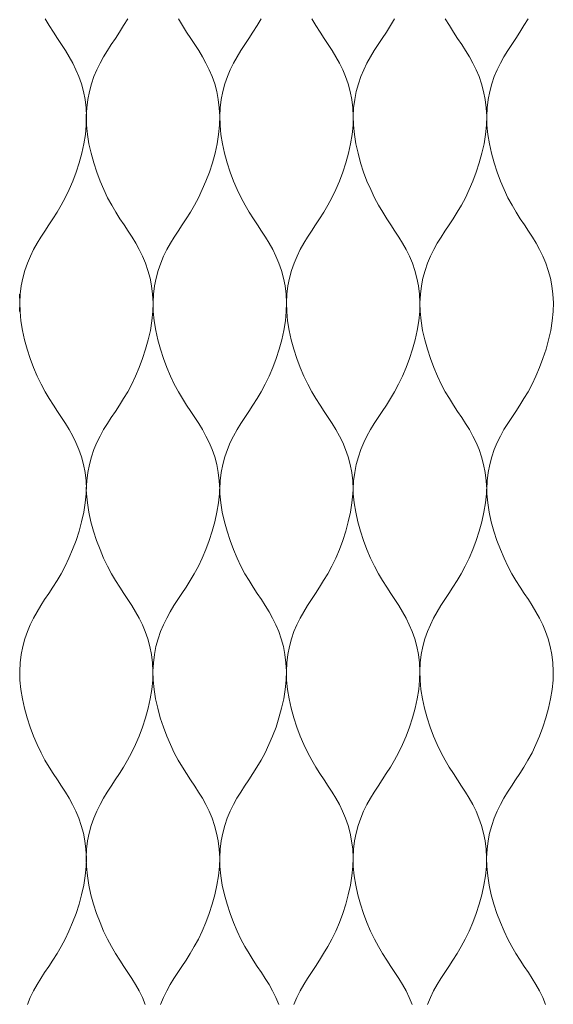
# Model space of a CAD drawing. Units: millimetres. Extents: x -20153 to 6783860, y -3086614 to 45975.
# Drawn here: x 1054 to 1131, y 27536 to 27677 of the extents above; entities that cross this region are included whole.
import ezdxf

# ---------------------------------------------------------------- set-up
doc = ezdxf.new("R2010")
doc.units = ezdxf.units.MM
doc.layers.add('05_projected', color=7, linetype='Continuous', lineweight=5)

msp = doc.modelspace()

# ---------------------------------------------------------------- linework, layer by layer
at = {"layer": '05_projected'}
for points in [[(1057.83, 27677.43), (1058.42, 27676.43), (1059.02, 27675.49), (1059.61, 27674.59), (1060.19, 27673.71), (1060.76, 27672.84), (1061.3, 27671.96), (1061.81, 27671.05), (1062.27, 27670.09), (1062.69, 27669.09), (1063.05, 27668.04), (1063.35, 27666.94), (1063.58, 27665.8), (1063.73, 27664.61), (1063.79, 27663.38), (1063.76, 27662.09), (1063.63, 27660.77), (1063.41, 27659.41), (1063.1, 27658.05), (1062.73, 27656.69), (1062.29, 27655.35), (1061.81, 27654.05), (1061.28, 27652.82), (1060.72, 27651.65), (1060.14, 27650.58), (1059.55, 27649.58), (1058.96, 27648.64), (1058.36, 27647.74), (1057.78, 27646.86), (1057.22, 27645.99), (1056.67, 27645.11), (1056.17, 27644.19), (1055.7, 27643.24), (1055.28, 27642.24), (1054.92, 27641.19), (1054.62, 27640.09), (1054.39, 27638.95), (1054.25, 27637.76), (1054.18, 27636.53), (1054.22, 27635.25), (1054.35, 27633.92), (1054.57, 27632.56), (1054.87, 27631.2), (1055.25, 27629.84), (1055.68, 27628.5), (1056.17, 27627.2), (1056.69, 27625.97), (1057.25, 27624.8), (1057.83, 27623.73), (1058.42, 27622.73), (1059.02, 27621.79), (1059.61, 27620.89), (1060.19, 27620.01), (1060.76, 27619.14), (1061.3, 27618.26), (1061.81, 27617.34), (1062.27, 27616.39), (1062.69, 27615.39), (1063.05, 27614.34), (1063.35, 27613.24), (1063.58, 27612.1), (1063.73, 27610.91), (1063.79, 27609.68)], [(1069.72, 27677.43), (1069.13, 27676.43), (1068.53, 27675.49), (1067.94, 27674.59), (1067.36, 27673.71), (1066.79, 27672.84), (1066.25, 27671.96), (1065.74, 27671.05), (1065.28, 27670.09), (1064.86, 27669.09), (1064.5, 27668.04), (1064.2, 27666.94), (1063.97, 27665.8), (1063.82, 27664.61), (1063.76, 27663.38), (1063.79, 27662.09), (1063.92, 27660.77), (1064.14, 27659.41), (1064.45, 27658.05), (1064.82, 27656.69), (1065.26, 27655.35), (1065.74, 27654.05), (1066.27, 27652.82), (1066.83, 27651.65), (1067.41, 27650.58), (1068, 27649.58), (1068.59, 27648.64), (1069.19, 27647.74), (1069.77, 27646.86), (1070.34, 27645.99), (1070.88, 27645.11), (1071.38, 27644.19), (1071.85, 27643.24), (1072.27, 27642.24), (1072.63, 27641.19), (1072.93, 27640.09), (1073.16, 27638.95), (1073.3, 27637.76), (1073.37, 27636.53), (1073.33, 27635.25), (1073.2, 27633.92), (1072.98, 27632.56), (1072.68, 27631.2), (1072.3, 27629.84), (1071.87, 27628.5), (1071.38, 27627.2), (1070.86, 27625.97), (1070.3, 27624.8), (1069.72, 27623.73), (1069.13, 27622.73), (1068.53, 27621.79), (1067.94, 27620.89), (1067.36, 27620.01), (1066.79, 27619.14), (1066.25, 27618.26), (1065.74, 27617.34), (1065.28, 27616.39), (1064.86, 27615.39), (1064.5, 27614.34), (1064.2, 27613.24), (1063.97, 27612.1), (1063.82, 27610.91), (1063.76, 27609.68)], [(1077.01, 27677.43), (1077.6, 27676.43), (1078.2, 27675.49), (1078.79, 27674.59), (1079.38, 27673.71), (1079.94, 27672.84), (1080.48, 27671.96), (1080.99, 27671.05), (1081.46, 27670.09), (1081.87, 27669.09), (1082.24, 27668.04), (1082.54, 27666.94), (1082.76, 27665.8), (1082.91, 27664.61), (1082.97, 27663.38), (1082.94, 27662.09), (1082.81, 27660.77), (1082.59, 27659.41), (1082.29, 27658.05), (1081.91, 27656.69), (1081.48, 27655.35), (1080.99, 27654.05), (1080.46, 27652.82), (1079.91, 27651.65), (1079.33, 27650.58), (1078.74, 27649.58), (1078.14, 27648.64), (1077.55, 27647.74), (1076.96, 27646.86), (1076.4, 27645.99), (1075.86, 27645.11), (1075.35, 27644.19), (1074.88, 27643.24), (1074.47, 27642.24), (1074.1, 27641.19), (1073.8, 27640.09), (1073.58, 27638.95), (1073.43, 27637.76), (1073.37, 27636.53), (1073.4, 27635.25), (1073.53, 27633.92), (1073.75, 27632.56), (1074.05, 27631.2), (1074.43, 27629.84), (1074.86, 27628.5), (1075.35, 27627.2), (1075.88, 27625.97), (1076.43, 27624.8), (1077.01, 27623.73), (1077.6, 27622.73), (1078.2, 27621.79), (1078.79, 27620.89), (1079.38, 27620.01), (1079.94, 27619.14), (1080.48, 27618.26), (1080.99, 27617.34), (1081.46, 27616.39), (1081.87, 27615.39), (1082.24, 27614.34), (1082.54, 27613.24), (1082.76, 27612.1), (1082.91, 27610.91), (1082.97, 27609.68)], [(1088.93, 27677.43), (1088.34, 27676.43), (1087.75, 27675.49), (1087.15, 27674.59), (1086.57, 27673.71), (1086.01, 27672.84), (1085.46, 27671.96), (1084.96, 27671.05), (1084.49, 27670.09), (1084.07, 27669.09), (1083.71, 27668.04), (1083.41, 27666.94), (1083.18, 27665.8), (1083.04, 27664.61), (1082.97, 27663.38), (1083.01, 27662.09), (1083.14, 27660.77), (1083.36, 27659.41), (1083.66, 27658.05), (1084.04, 27656.69), (1084.47, 27655.35), (1084.96, 27654.05), (1085.48, 27652.82), (1086.04, 27651.65), (1086.62, 27650.58), (1087.21, 27649.58), (1087.81, 27648.64), (1088.4, 27647.74), (1088.98, 27646.86), (1089.55, 27645.99), (1090.09, 27645.11), (1090.6, 27644.19), (1091.06, 27643.24), (1091.48, 27642.24), (1091.84, 27641.19), (1092.14, 27640.09), (1092.37, 27638.95), (1092.52, 27637.76), (1092.58, 27636.53), (1092.55, 27635.25), (1092.42, 27633.92), (1092.2, 27632.56), (1091.89, 27631.2), (1091.52, 27629.84), (1091.08, 27628.5), (1090.6, 27627.2), (1090.07, 27625.97), (1089.51, 27624.8), (1088.93, 27623.73), (1088.34, 27622.73), (1087.75, 27621.79), (1087.15, 27620.89), (1086.57, 27620.01), (1086.01, 27619.14), (1085.46, 27618.26), (1084.96, 27617.34), (1084.49, 27616.39), (1084.07, 27615.39), (1083.71, 27614.34), (1083.41, 27613.24), (1083.18, 27612.1), (1083.04, 27610.91), (1082.97, 27609.68)], [(1096.23, 27677.43), (1096.82, 27676.43), (1097.41, 27675.49), (1098.01, 27674.59), (1098.59, 27673.71), (1099.16, 27672.84), (1099.7, 27671.96), (1100.2, 27671.05), (1100.67, 27670.09), (1101.09, 27669.09), (1101.45, 27668.04), (1101.75, 27666.94), (1101.98, 27665.8), (1102.13, 27664.61), (1102.19, 27663.38), (1102.16, 27662.09), (1102.03, 27660.77), (1101.8, 27659.41), (1101.5, 27658.05), (1101.13, 27656.69), (1100.69, 27655.35), (1100.2, 27654.05), (1099.68, 27652.82), (1099.12, 27651.65), (1098.54, 27650.58), (1097.95, 27649.58), (1097.35, 27648.64), (1096.76, 27647.74), (1096.18, 27646.86), (1095.61, 27645.99), (1095.07, 27645.11), (1094.57, 27644.19), (1094.1, 27643.24), (1093.68, 27642.24), (1093.32, 27641.19), (1093.02, 27640.09), (1092.79, 27638.95), (1092.64, 27637.76), (1092.58, 27636.53), (1092.61, 27635.25), (1092.74, 27633.92), (1092.97, 27632.56), (1093.27, 27631.2), (1093.64, 27629.84), (1094.08, 27628.5), (1094.56, 27627.2), (1095.09, 27625.97), (1095.65, 27624.8), (1096.23, 27623.73), (1096.82, 27622.73), (1097.41, 27621.79), (1098.01, 27620.89), (1098.59, 27620.01), (1099.16, 27619.14), (1099.7, 27618.26), (1100.2, 27617.34), (1100.67, 27616.39), (1101.09, 27615.39), (1101.45, 27614.34), (1101.75, 27613.24), (1101.98, 27612.1), (1102.13, 27610.91), (1102.19, 27609.68)], [(1108.15, 27677.43), (1107.56, 27676.43), (1106.96, 27675.49), (1106.37, 27674.59), (1105.79, 27673.71), (1105.22, 27672.84), (1104.68, 27671.96), (1104.17, 27671.05), (1103.71, 27670.09), (1103.29, 27669.09), (1102.93, 27668.04), (1102.63, 27666.94), (1102.4, 27665.8), (1102.25, 27664.61), (1102.19, 27663.38), (1102.22, 27662.09), (1102.35, 27660.77), (1102.57, 27659.41), (1102.88, 27658.05), (1103.25, 27656.69), (1103.69, 27655.35), (1104.17, 27654.05), (1104.7, 27652.82), (1105.26, 27651.65), (1105.83, 27650.58), (1106.43, 27649.58), (1107.02, 27648.64), (1107.62, 27647.74), (1108.2, 27646.86), (1108.76, 27645.99), (1109.3, 27645.11), (1109.81, 27644.19), (1110.28, 27643.24), (1110.7, 27642.24), (1111.06, 27641.19), (1111.36, 27640.09), (1111.58, 27638.95), (1111.73, 27637.76), (1111.8, 27636.53), (1111.76, 27635.25), (1111.63, 27633.92), (1111.41, 27632.56), (1111.11, 27631.2), (1110.73, 27629.84), (1110.3, 27628.5), (1109.81, 27627.2), (1109.28, 27625.97), (1108.73, 27624.8), (1108.15, 27623.73), (1107.56, 27622.73), (1106.96, 27621.79), (1106.37, 27620.89), (1105.79, 27620.01), (1105.22, 27619.14), (1104.68, 27618.26), (1104.17, 27617.34), (1103.71, 27616.39), (1103.29, 27615.39), (1102.93, 27614.34), (1102.63, 27613.24), (1102.4, 27612.1), (1102.25, 27610.91), (1102.19, 27609.68)], [(1115.44, 27677.43), (1116.03, 27676.43), (1116.63, 27675.49), (1117.22, 27674.59), (1117.81, 27673.71), (1118.37, 27672.84), (1118.91, 27671.96), (1119.42, 27671.05), (1119.89, 27670.09), (1120.3, 27669.09), (1120.67, 27668.04), (1120.96, 27666.94), (1121.19, 27665.8), (1121.34, 27664.61), (1121.4, 27663.38), (1121.37, 27662.09), (1121.24, 27660.77), (1121.02, 27659.41), (1120.72, 27658.05), (1120.34, 27656.69), (1119.91, 27655.35), (1119.42, 27654.05), (1118.89, 27652.82), (1118.33, 27651.65), (1117.76, 27650.58), (1117.17, 27649.58), (1116.57, 27648.64), (1115.98, 27647.74), (1115.39, 27646.86), (1114.83, 27645.99), (1114.29, 27645.11), (1113.78, 27644.19), (1113.31, 27643.24), (1112.9, 27642.24), (1112.53, 27641.19), (1112.23, 27640.09), (1112.01, 27638.95), (1111.86, 27637.76), (1111.8, 27636.53), (1111.83, 27635.25), (1111.96, 27633.92), (1112.18, 27632.56), (1112.48, 27631.2), (1112.86, 27629.84), (1113.29, 27628.5), (1113.78, 27627.2), (1114.31, 27625.97), (1114.86, 27624.8), (1115.44, 27623.73), (1116.03, 27622.73), (1116.63, 27621.79), (1117.22, 27620.89), (1117.81, 27620.01), (1118.37, 27619.14), (1118.91, 27618.26), (1119.42, 27617.34), (1119.89, 27616.39), (1120.3, 27615.39), (1120.67, 27614.34), (1120.96, 27613.24), (1121.19, 27612.1), (1121.34, 27610.91), (1121.4, 27609.68)], [(1127.36, 27677.43), (1126.77, 27676.43), (1126.18, 27675.49), (1125.58, 27674.59), (1125, 27673.71), (1124.43, 27672.84), (1123.89, 27671.96), (1123.39, 27671.05), (1122.92, 27670.09), (1122.5, 27669.09), (1122.14, 27668.04), (1121.84, 27666.94), (1121.61, 27665.8), (1121.47, 27664.61), (1121.4, 27663.38), (1121.43, 27662.09), (1121.57, 27660.77), (1121.79, 27659.41), (1122.09, 27658.05), (1122.46, 27656.69), (1122.9, 27655.35), (1123.39, 27654.05), (1123.91, 27652.82), (1124.47, 27651.65), (1125.05, 27650.58), (1125.64, 27649.58), (1126.24, 27648.64), (1126.83, 27647.74), (1127.41, 27646.86), (1127.98, 27645.99), (1128.52, 27645.11), (1129.03, 27644.19), (1129.49, 27643.24), (1129.91, 27642.24), (1130.27, 27641.19), (1130.57, 27640.09), (1130.8, 27638.95), (1130.95, 27637.76), (1131.01, 27636.53), (1130.98, 27635.25), (1130.85, 27633.92), (1130.63, 27632.56), (1130.32, 27631.2), (1129.95, 27629.84), (1129.51, 27628.5), (1129.03, 27627.2), (1128.5, 27625.97), (1127.94, 27624.8), (1127.36, 27623.73), (1126.77, 27622.73), (1126.18, 27621.79), (1125.58, 27620.89), (1125, 27620.01), (1124.43, 27619.14), (1123.89, 27618.26), (1123.39, 27617.34), (1122.92, 27616.39), (1122.5, 27615.39), (1122.14, 27614.34), (1121.84, 27613.24), (1121.61, 27612.1), (1121.47, 27610.91), (1121.4, 27609.68)], [(1054.12, 27637.76), (1054.18, 27636.53), (1054.15, 27635.25)], [(1063.76, 27609.68), (1063.74, 27609.04), (1063.61, 27607.71), (1063.39, 27606.36), (1063.09, 27604.99), (1062.71, 27603.63), (1062.28, 27602.29), (1061.79, 27600.99), (1061.26, 27599.76), (1060.71, 27598.59), (1060.13, 27597.52), (1059.54, 27596.52), (1058.94, 27595.58), (1058.35, 27594.68), (1057.76, 27593.8), (1057.2, 27592.93), (1056.66, 27592.05), (1056.15, 27591.14), (1055.69, 27590.18), (1055.27, 27589.18), (1054.91, 27588.13), (1054.61, 27587.03), (1054.38, 27585.89), (1054.23, 27584.7), (1054.17, 27583.47), (1054.2, 27582.19), (1054.33, 27580.86), (1054.55, 27579.51), (1054.86, 27578.14), (1055.23, 27576.78), (1055.67, 27575.44), (1056.15, 27574.14), (1056.68, 27572.91), (1057.24, 27571.74), (1057.81, 27570.67), (1058.41, 27569.67), (1059, 27568.73), (1059.59, 27567.83), (1060.18, 27566.95), (1060.74, 27566.08), (1061.28, 27565.2), (1061.79, 27564.29), (1062.26, 27563.33), (1062.68, 27562.33), (1063.04, 27561.28), (1063.34, 27560.18), (1063.56, 27559.04), (1063.71, 27557.85), (1063.78, 27556.62), (1063.74, 27555.34), (1063.61, 27554.01), (1063.39, 27552.66), (1063.09, 27551.29), (1062.71, 27549.93), (1062.28, 27548.59), (1061.79, 27547.29), (1061.26, 27546.06), (1060.71, 27544.89), (1060.13, 27543.82), (1059.54, 27542.82), (1058.94, 27541.88), (1058.35, 27540.98), (1057.76, 27540.1), (1057.2, 27539.23), (1056.66, 27538.35), (1056.15, 27537.44), (1055.69, 27536.48), (1055.27, 27535.48)], [(1063.76, 27609.68), (1063.78, 27609.04), (1063.91, 27607.71), (1064.13, 27606.36), (1064.43, 27604.99), (1064.81, 27603.63), (1065.24, 27602.29), (1065.73, 27600.99), (1066.25, 27599.76), (1066.81, 27598.59), (1067.39, 27597.52), (1067.98, 27596.52), (1068.58, 27595.58), (1069.17, 27594.68), (1069.75, 27593.8), (1070.32, 27592.93), (1070.86, 27592.05), (1071.37, 27591.14), (1071.83, 27590.18), (1072.25, 27589.18), (1072.61, 27588.13), (1072.91, 27587.03), (1073.14, 27585.89), (1073.29, 27584.7), (1073.35, 27583.47), (1073.32, 27582.19), (1073.19, 27580.86), (1072.97, 27579.51), (1072.66, 27578.14), (1072.29, 27576.78), (1071.85, 27575.44), (1071.37, 27574.14), (1070.84, 27572.91), (1070.28, 27571.74), (1069.7, 27570.67), (1069.11, 27569.67), (1068.52, 27568.73), (1067.92, 27567.83), (1067.34, 27566.95), (1066.77, 27566.08), (1066.23, 27565.2), (1065.73, 27564.29), (1065.26, 27563.33), (1064.84, 27562.33), (1064.48, 27561.28), (1064.18, 27560.18), (1063.95, 27559.04), (1063.81, 27557.85), (1063.74, 27556.62), (1063.78, 27555.34), (1063.91, 27554.01), (1064.13, 27552.66), (1064.43, 27551.29), (1064.81, 27549.93), (1065.24, 27548.59), (1065.73, 27547.29), (1066.25, 27546.06), (1066.81, 27544.89), (1067.39, 27543.82), (1067.98, 27542.82), (1068.58, 27541.88), (1069.17, 27540.98), (1069.75, 27540.1), (1070.32, 27539.23), (1070.86, 27538.35), (1071.37, 27537.44), (1071.83, 27536.48), (1072.25, 27535.48)], [(1082.94, 27609.68), (1082.93, 27609.04), (1082.8, 27607.71), (1082.57, 27606.36), (1082.27, 27604.99), (1081.9, 27603.63), (1081.46, 27602.29), (1080.97, 27600.99), (1080.45, 27599.76), (1079.89, 27598.59), (1079.31, 27597.52), (1078.72, 27596.52), (1078.12, 27595.58), (1077.53, 27594.68), (1076.95, 27593.8), (1076.38, 27592.93), (1075.84, 27592.05), (1075.33, 27591.14), (1074.87, 27590.18), (1074.45, 27589.18), (1074.09, 27588.13), (1073.79, 27587.03), (1073.56, 27585.89), (1073.41, 27584.7), (1073.35, 27583.47), (1073.38, 27582.19), (1073.51, 27580.86), (1073.73, 27579.51), (1074.04, 27578.14), (1074.41, 27576.78), (1074.85, 27575.44), (1075.33, 27574.14), (1075.86, 27572.91), (1076.42, 27571.74), (1077, 27570.67), (1077.59, 27569.67), (1078.18, 27568.73), (1078.78, 27567.83), (1079.36, 27566.95), (1079.93, 27566.08), (1080.47, 27565.2), (1080.97, 27564.29), (1081.44, 27563.33), (1081.86, 27562.33), (1082.22, 27561.28), (1082.52, 27560.18), (1082.75, 27559.04), (1082.9, 27557.85), (1082.96, 27556.62), (1082.93, 27555.34), (1082.8, 27554.01), (1082.57, 27552.66), (1082.27, 27551.29), (1081.9, 27549.93), (1081.46, 27548.59), (1080.97, 27547.29), (1080.45, 27546.06), (1079.89, 27544.89), (1079.31, 27543.82), (1078.72, 27542.82), (1078.12, 27541.88), (1077.53, 27540.98), (1076.95, 27540.1), (1076.38, 27539.23), (1075.84, 27538.35), (1075.33, 27537.44), (1074.87, 27536.48), (1074.45, 27535.48)], [(1082.97, 27609.68), (1082.99, 27609.04), (1083.12, 27607.71), (1083.34, 27606.36), (1083.65, 27604.99), (1084.02, 27603.63), (1084.46, 27602.29), (1084.94, 27600.99), (1085.47, 27599.76), (1086.03, 27598.59), (1086.6, 27597.52), (1087.2, 27596.52), (1087.79, 27595.58), (1088.38, 27594.68), (1088.97, 27593.8), (1089.53, 27592.93), (1090.07, 27592.05), (1090.58, 27591.14), (1091.05, 27590.18), (1091.47, 27589.18), (1091.83, 27588.13), (1092.13, 27587.03), (1092.35, 27585.89), (1092.5, 27584.7), (1092.57, 27583.47), (1092.53, 27582.19), (1092.4, 27580.86), (1092.18, 27579.51), (1091.88, 27578.14), (1091.5, 27576.78), (1091.07, 27575.44), (1090.58, 27574.14), (1090.05, 27572.91), (1089.5, 27571.74), (1088.92, 27570.67), (1088.33, 27569.67), (1087.73, 27568.73), (1087.14, 27567.83), (1086.55, 27566.95), (1085.99, 27566.08), (1085.45, 27565.2), (1084.94, 27564.29), (1084.48, 27563.33), (1084.06, 27562.33), (1083.7, 27561.28), (1083.4, 27560.18), (1083.17, 27559.04), (1083.02, 27557.85), (1082.96, 27556.62), (1082.99, 27555.34), (1083.12, 27554.01), (1083.34, 27552.66), (1083.65, 27551.29), (1084.02, 27549.93), (1084.46, 27548.59), (1084.94, 27547.29), (1085.47, 27546.06), (1086.03, 27544.89), (1086.6, 27543.82), (1087.2, 27542.82), (1087.79, 27541.88), (1088.38, 27540.98), (1088.97, 27540.1), (1089.53, 27539.23), (1090.07, 27538.35), (1090.58, 27537.44), (1091.05, 27536.48), (1091.47, 27535.48)], [(1102.16, 27609.68), (1102.14, 27609.04), (1102.01, 27607.71), (1101.79, 27606.36), (1101.48, 27604.99), (1101.11, 27603.63), (1100.67, 27602.29), (1100.19, 27600.99), (1099.66, 27599.76), (1099.1, 27598.59), (1098.53, 27597.52), (1097.93, 27596.52), (1097.34, 27595.58), (1096.75, 27594.68), (1096.16, 27593.8), (1095.6, 27592.93), (1095.06, 27592.05), (1094.55, 27591.14), (1094.08, 27590.18), (1093.66, 27589.18), (1093.3, 27588.13), (1093, 27587.03), (1092.78, 27585.89), (1092.63, 27584.7), (1092.57, 27583.47), (1092.6, 27582.19), (1092.73, 27580.86), (1092.95, 27579.51), (1093.25, 27578.14), (1093.63, 27576.78), (1094.06, 27575.44), (1094.55, 27574.14), (1095.08, 27572.91), (1095.63, 27571.74), (1096.21, 27570.67), (1096.8, 27569.67), (1097.4, 27568.73), (1097.99, 27567.83), (1098.58, 27566.95), (1099.14, 27566.08), (1099.68, 27565.2), (1100.19, 27564.29), (1100.65, 27563.33), (1101.07, 27562.33), (1101.44, 27561.28), (1101.73, 27560.18), (1101.96, 27559.04), (1102.11, 27557.85), (1102.17, 27556.62), (1102.14, 27555.34), (1102.01, 27554.01), (1101.79, 27552.66), (1101.48, 27551.29), (1101.11, 27549.93), (1100.67, 27548.59), (1100.19, 27547.29), (1099.66, 27546.06), (1099.1, 27544.89), (1098.53, 27543.82), (1097.93, 27542.82), (1097.34, 27541.88), (1096.75, 27540.98), (1096.16, 27540.1), (1095.6, 27539.23), (1095.06, 27538.35), (1094.55, 27537.44), (1094.08, 27536.48), (1093.66, 27535.48)], [(1102.19, 27609.68), (1102.2, 27609.04), (1102.33, 27607.71), (1102.56, 27606.36), (1102.86, 27604.99), (1103.23, 27603.63), (1103.67, 27602.29), (1104.16, 27600.99), (1104.68, 27599.76), (1105.24, 27598.59), (1105.82, 27597.52), (1106.41, 27596.52), (1107.01, 27595.58), (1107.6, 27594.68), (1108.18, 27593.8), (1108.75, 27592.93), (1109.29, 27592.05), (1109.8, 27591.14), (1110.26, 27590.18), (1110.68, 27589.18), (1111.04, 27588.13), (1111.34, 27587.03), (1111.57, 27585.89), (1111.72, 27584.7), (1111.78, 27583.47), (1111.75, 27582.19), (1111.62, 27580.86), (1111.4, 27579.51), (1111.09, 27578.14), (1110.72, 27576.78), (1110.28, 27575.44), (1109.8, 27574.14), (1109.27, 27572.91), (1108.71, 27571.74), (1108.13, 27570.67), (1107.54, 27569.67), (1106.95, 27568.73), (1106.35, 27567.83), (1105.77, 27566.95), (1105.2, 27566.08), (1104.66, 27565.2), (1104.16, 27564.29), (1103.69, 27563.33), (1103.27, 27562.33), (1102.91, 27561.28), (1102.61, 27560.18), (1102.38, 27559.04), (1102.23, 27557.85), (1102.17, 27556.62), (1102.2, 27555.34), (1102.33, 27554.01), (1102.56, 27552.66), (1102.86, 27551.29), (1103.23, 27549.93), (1103.67, 27548.59), (1104.16, 27547.29), (1104.68, 27546.06), (1105.24, 27544.89), (1105.82, 27543.82), (1106.41, 27542.82), (1107.01, 27541.88), (1107.6, 27540.98), (1108.18, 27540.1), (1108.75, 27539.23), (1109.29, 27538.35), (1109.8, 27537.44), (1110.26, 27536.48), (1110.68, 27535.48)], [(1121.37, 27609.68), (1121.36, 27609.04), (1121.22, 27607.71), (1121, 27606.36), (1120.7, 27604.99), (1120.33, 27603.63), (1119.89, 27602.29), (1119.4, 27600.99), (1118.88, 27599.76), (1118.32, 27598.59), (1117.74, 27597.52), (1117.15, 27596.52), (1116.55, 27595.58), (1115.96, 27594.68), (1115.38, 27593.8), (1114.81, 27592.93), (1114.27, 27592.05), (1113.76, 27591.14), (1113.3, 27590.18), (1112.88, 27589.18), (1112.52, 27588.13), (1112.22, 27587.03), (1111.99, 27585.89), (1111.84, 27584.7), (1111.78, 27583.47), (1111.81, 27582.19), (1111.94, 27580.86), (1112.16, 27579.51), (1112.47, 27578.14), (1112.84, 27576.78), (1113.28, 27575.44), (1113.76, 27574.14), (1114.29, 27572.91), (1114.85, 27571.74), (1115.43, 27570.67), (1116.02, 27569.67), (1116.61, 27568.73), (1117.21, 27567.83), (1117.79, 27566.95), (1118.36, 27566.08), (1118.9, 27565.2), (1119.4, 27564.29), (1119.87, 27563.33), (1120.29, 27562.33), (1120.65, 27561.28), (1120.95, 27560.18), (1121.18, 27559.04), (1121.32, 27557.85), (1121.39, 27556.62), (1121.36, 27555.34), (1121.22, 27554.01), (1121, 27552.66), (1120.7, 27551.29), (1120.33, 27549.93), (1119.89, 27548.59), (1119.4, 27547.29), (1118.88, 27546.06), (1118.32, 27544.89), (1117.74, 27543.82), (1117.15, 27542.82), (1116.55, 27541.88), (1115.96, 27540.98), (1115.38, 27540.1), (1114.81, 27539.23), (1114.27, 27538.35), (1113.76, 27537.44), (1113.3, 27536.48), (1112.88, 27535.48)], [(1121.4, 27609.68), (1121.42, 27609.04), (1121.55, 27607.71), (1121.77, 27606.36), (1122.07, 27604.99), (1122.45, 27603.63), (1122.88, 27602.29), (1123.37, 27600.99), (1123.9, 27599.76), (1124.46, 27598.59), (1125.03, 27597.52), (1125.62, 27596.52), (1126.22, 27595.58), (1126.81, 27594.68), (1127.4, 27593.8), (1127.96, 27592.93), (1128.5, 27592.05), (1129.01, 27591.14), (1129.48, 27590.18), (1129.89, 27589.18), (1130.26, 27588.13), (1130.56, 27587.03), (1130.78, 27585.89), (1130.93, 27584.7), (1130.99, 27583.47), (1130.96, 27582.19), (1130.83, 27580.86), (1130.61, 27579.51), (1130.31, 27578.14), (1129.93, 27576.78), (1129.5, 27575.44), (1129.01, 27574.14), (1128.48, 27572.91), (1127.93, 27571.74), (1127.35, 27570.67), (1126.76, 27569.67), (1126.16, 27568.73), (1125.57, 27567.83), (1124.98, 27566.95), (1124.42, 27566.08), (1123.88, 27565.2), (1123.37, 27564.29), (1122.9, 27563.33), (1122.49, 27562.33), (1122.12, 27561.28), (1121.83, 27560.18), (1121.6, 27559.04), (1121.45, 27557.85), (1121.39, 27556.62), (1121.42, 27555.34), (1121.55, 27554.01), (1121.77, 27552.66), (1122.07, 27551.29), (1122.45, 27549.93), (1122.88, 27548.59), (1123.37, 27547.29), (1123.9, 27546.06), (1124.46, 27544.89), (1125.03, 27543.82), (1125.62, 27542.82), (1126.22, 27541.88), (1126.81, 27540.98), (1127.4, 27540.1), (1127.96, 27539.23), (1128.5, 27538.35), (1129.01, 27537.44), (1129.48, 27536.48), (1129.89, 27535.48)]]:
    msp.add_lwpolyline(points, dxfattribs=at)

doc.saveas('drawing.dxf')
